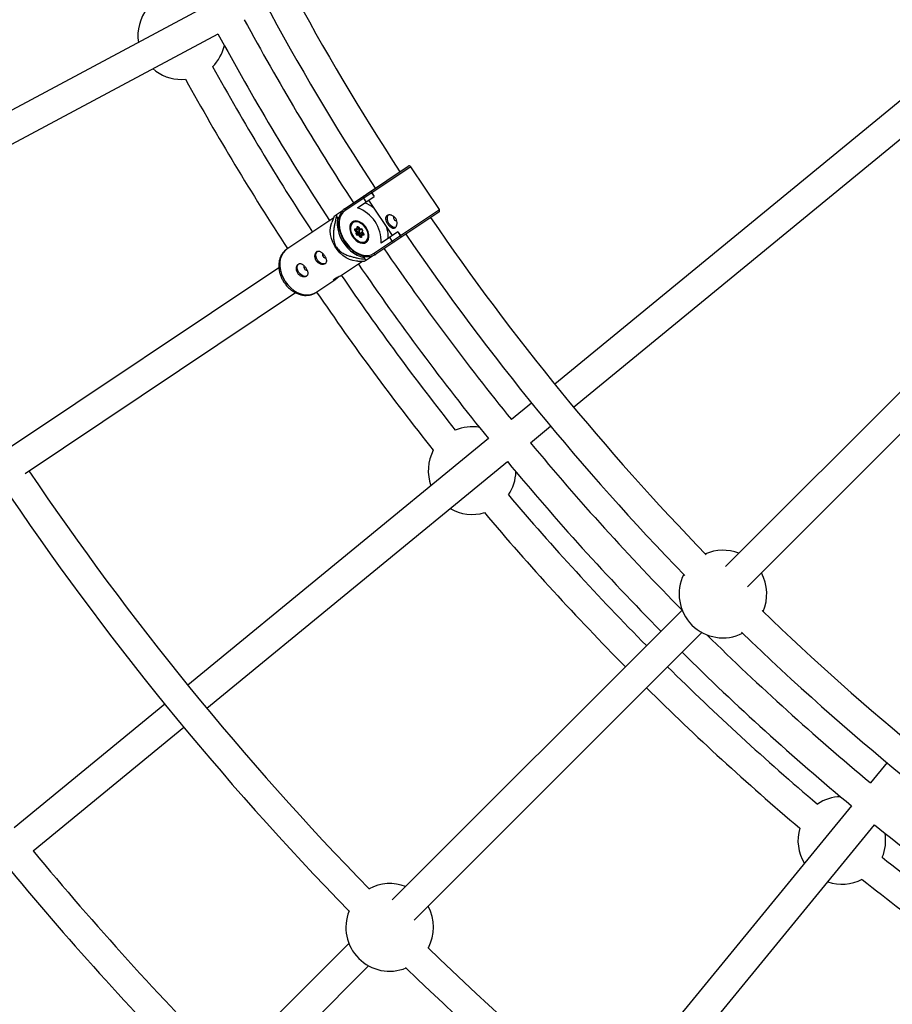
# Model space of a CAD drawing. Units: millimetres. Extents: x -6050 to 6050, y -6050 to 6050.
# Drawn here: x -1349 to -881, y -1194 to -666 of the extents above; entities that cross this region are included whole.
import ezdxf

# ---------------------------------------------------------------- set-up
doc = ezdxf.new("R2010")
doc.units = ezdxf.units.MM

msp = doc.modelspace()

# ---------------------------------------------------------------- linework, layer by layer
at = {"color": 8, "linetype": 'Continuous', "lineweight": 25}
for p, q in [((-786.09, -634.78), (-1061.76, -861.02)), ((-1051.61, -873.38), (-775.84, -647.07)), ((-1249.89, -659.01), (-1433.79, -757.31)), ((-1426.25, -771.42), (-1242.35, -673.12)), ((-1261.84, -697.65), (-1259.77, -697.55)), ((-1138.96, -744.43), (-1174.22, -767.99)), ((-1174.15, -766.74), (-1140.35, -744.16)), ((-1123.63, -767.38), (-1138.96, -744.43)), ((-1159.97, -758.47), (-1158.64, -760.46)), ((-1159.88, -758.41), (-1158.54, -760.4)), ((-1167.52, -766.4), (-1158.54, -760.4)), ((-1162.9, -763.32), (-1164.23, -761.32)), ((-1161.58, -762.43), (-1148.91, -781.39)), ((-1175.6, -768.07), (-1178.79, -770.2)), ((-1158.88, -790.94), (-1123.63, -767.38)), ((-1123.91, -768.77), (-1157.71, -791.35)), ((-1180.32, -771.83), (-1205.37, -788.57)), ((-1179.97, -770.98), (-1181.34, -774.3)), ((-1178.84, -771.11), (-1178.24, -772.01)), ((-1178.24, -772.01), (-1177.34, -771.41)), ((-1169.36, -773.58), (-1169.88, -773.93)), ((-784.62, -773.3), (-970.13, -958.81)), ((-1168.15, -779.48), (-1168.86, -778.57)), ((-1168.74, -777.75), (-1167.9, -777.74)), ((-1168.49, -777.98), (-1167.49, -777.97)), ((-1168.42, -778.22), (-1167.56, -779.31)), ((-1168.28, -780.39), (-1168.15, -779.48)), ((-1167.9, -777.74), (-1167.76, -776.83)), ((-1167.56, -779.31), (-1167.72, -780.41)), ((-1166.61, -779.66), (-1167.72, -780.41)), ((-1166.8, -781.2), (-1167.64, -781.21)), ((-1166.45, -778.56), (-1167.56, -779.31)), ((-1166.39, -779.93), (-1167.51, -780.68)), ((-1167.51, -780.68), (-1166.5, -780.67)), ((-1167.21, -776.84), (-1167.37, -777.94)), ((-1166.64, -777.45), (-1167.37, -777.94)), ((-1167.08, -777.75), (-1166.45, -778.56)), ((-1167.07, -776.9), (-1166.27, -777.93)), ((-1167.01, -776.82), (-1166.3, -777.73)), ((-1166.09, -782.11), (-1166.8, -781.2)), ((-1166.45, -778.56), (-1166.61, -779.66)), ((-1165.38, -779.92), (-1166.5, -780.67)), ((-1166.5, -780.67), (-1165.65, -781.76)), ((-1166.39, -779.93), (-1165.38, -779.92)), ((-1166.3, -777.73), (-1165.45, -777.72)), ((-1166.2, -777.96), (-1165.2, -777.95)), ((-1165.33, -780.81), (-1165.48, -781.88)), ((-1165.38, -779.92), (-1164.95, -780.47)), ((-1165.2, -781.18), (-1165.33, -782.1)), ((-1164.51, -780.17), (-1165.24, -780.66)), ((-1165.24, -780.66), (-1164.22, -780.65)), ((-1164.36, -781.18), (-1165.2, -781.18)), ((-1164.96, -778.31), (-1165.12, -779.38)), ((-1165.11, -779.41), (-1164.3, -780.44)), ((-1164.82, -778.53), (-1164.95, -779.45)), ((-1164.95, -779.45), (-1164.24, -780.35)), ((-1145.88, -779.36), (-1154.85, -785.36)), ((-1145.97, -779.42), (-1144.63, -781.42)), ((-1145.88, -779.36), (-1144.54, -781.36)), ((-1169.9, -781.86), (-1169.56, -782.33)), ((-1169.56, -782.33), (-1169.1, -782.88)), ((-1165.48, -781.88), (-1165.48, -781.88)), ((-1162.72, -784.66), (-1162.19, -784.31)), ((-1148.9, -784.27), (-1150.23, -782.27)), ((-958.32, -969.63), (-773.3, -784.62)), ((-1174.96, -801.92), (-1164.77, -795.11)), ((-1167.43, -795.1), (-1163.86, -795.11)), ((-1163.23, -792.51), (-1164.14, -793.11)), ((-1164.14, -793.11), (-1163.53, -794.02)), ((-1162.68, -794.32), (-1159.46, -792.16)), ((-1209.69, -798.66), (-1354.68, -895.55)), ((-1189.82, -811.85), (-1179.23, -804.78)), ((-1345.79, -908.85), (-1200.79, -811.96)), ((-1074.13, -871.17), (-1084.95, -880.05)), ((-1074.8, -892.42), (-1063.98, -883.54)), ((-1097.31, -890.19), (-1258.5, -1022.47)), ((-1248.35, -1034.84), (-1087.16, -902.56)), ((-993.44, -982.13), (-1148.87, -1137.55)), ((-1137.06, -1148.37), (-982.86, -994.17)), ((-1270.86, -1032.62), (-1351.65, -1098.92)), ((-1341.49, -1111.29), (-1260.71, -1044.99)), ((-883.54, -1063.98), (-892.42, -1074.8)), ((-902.56, -1087.16), (-1034.84, -1248.35)), ((-1022.47, -1258.5), (-890.19, -1097.31)), ((-1172.18, -1160.87), (-1327.61, -1316.3)), ((-1315.8, -1327.11), (-1161.6, -1172.91))]:
    msp.add_line(p, q, dxfattribs=at)
at = {"color": 1, "linetype": 'Continuous', "lineweight": 25}
for p, q in [((-1168.05, -777.98), (-1168.42, -778.22)), ((-1167.17, -776.81), (-1167.21, -776.84)), ((-1165.44, -781.62), (-1165.65, -781.76))]:
    msp.add_line(p, q, dxfattribs=at)
at = {"color": 8, "linetype": 'Continuous', "lineweight": 25, "flags": 128}
for points in [[(-1174.22, -767.99), (-1175.37, -768.98), (-1176.28, -770.27), (-1176.93, -771.8), (-1177.29, -773.54), (-1177.36, -775.44), (-1177.13, -777.46), (-1176.62, -779.53), (-1175.83, -781.59), (-1174.79, -783.6), (-1173.52, -785.49), (-1172.07, -787.22), (-1170.46, -788.74), (-1168.75, -790.01), (-1166.97, -790.99), (-1165.19, -791.65), (-1163.44, -791.98), (-1161.78, -791.97), (-1160.24, -791.62), (-1158.88, -790.94)], [(-1151.21, -770.38), (-1151.4, -770.65), (-1151.69, -771.52), (-1151.69, -772.55), (-1151.39, -773.66), (-1150.83, -774.73), (-1150.06, -775.66), (-1149.14, -776.36), (-1148.19, -776.76), (-1147.28, -776.82), (-1146.98, -776.76)], [(-1167.43, -795.1), (-1168.09, -795.08), (-1169.96, -794.78), (-1171.83, -794.16), (-1173.67, -793.22), (-1175.43, -792), (-1177.06, -790.52), (-1178.52, -788.82), (-1179.77, -786.94), (-1180.78, -784.94), (-1181.53, -782.87), (-1181.99, -780.78), (-1182.15, -778.72), (-1182.01, -776.75), (-1181.57, -774.92), (-1181.34, -774.3)], [(-1178.24, -772.01), (-1178.5, -773.86), (-1178.47, -775.84), (-1178.17, -777.91), (-1177.59, -780.02), (-1176.76, -782.12), (-1175.68, -784.17), (-1174.39, -786.1), (-1172.91, -787.88), (-1171.29, -789.45), (-1169.56, -790.8), (-1167.76, -791.87), (-1165.94, -792.65), (-1164.14, -793.11)], [(-1162.88, -784.95), (-1162.14, -784.24), (-1161.63, -783.27), (-1161.39, -782.1), (-1161.43, -780.78), (-1161.74, -779.4), (-1162.32, -778.01), (-1163.12, -776.71), (-1164.1, -775.55), (-1165.22, -774.61), (-1166.41, -773.92), (-1167.61, -773.54), (-1168.75, -773.47), (-1169.77, -773.73), (-1170.61, -774.3), (-1171.24, -775.14), (-1171.62, -776.22), (-1171.72, -777.47), (-1171.54, -778.83), (-1171.1, -780.23), (-1170.41, -781.58), (-1169.51, -782.82), (-1168.45, -783.88), (-1167.29, -784.7), (-1166.09, -785.23), (-1164.91, -785.46), (-1163.82, -785.37), (-1162.88, -784.95)], [(-1169.8, -781.78), (-1170.3, -780.97), (-1170.92, -779.58), (-1171.28, -778.17), (-1171.35, -776.82), (-1171.12, -775.62), (-1170.61, -774.63), (-1169.86, -773.92), (-1168.89, -773.51), (-1168.63, -773.46)], [(-1169.5, -782.25), (-1168.52, -783.31), (-1167.43, -784.14), (-1166.29, -784.7), (-1165.16, -784.95), (-1164.12, -784.89), (-1163.21, -784.51), (-1162.5, -783.84), (-1162.03, -782.91), (-1161.82, -781.78), (-1161.88, -780.52), (-1162.21, -779.2), (-1162.8, -777.89), (-1163.6, -776.67), (-1164.58, -775.62), (-1165.67, -774.79), (-1166.81, -774.23), (-1167.93, -773.97), (-1168.98, -774.04), (-1169.88, -774.41), (-1170.59, -775.09), (-1171.07, -776.01), (-1171.28, -777.14), (-1171.22, -778.4), (-1170.89, -779.73), (-1170.3, -781.03), (-1169.5, -782.25)], [(-1168.86, -778.57), (-1168.94, -778.44), (-1169, -778.3), (-1169.03, -778.16), (-1169.03, -778.03), (-1169, -777.91), (-1168.94, -777.82), (-1168.85, -777.77), (-1168.74, -777.75)], [(-1167.76, -776.83), (-1167.73, -776.71), (-1167.67, -776.62), (-1167.58, -776.57), (-1167.47, -776.55), (-1167.35, -776.57), (-1167.23, -776.62), (-1167.11, -776.71), (-1167.01, -776.82)], [(-1166.2, -777.96), (-1166.22, -777.96), (-1166.25, -777.95), (-1166.27, -777.92), (-1166.29, -777.89), (-1166.3, -777.84), (-1166.3, -777.79), (-1166.3, -777.73)], [(-1165.2, -781.18), (-1165.25, -781.12), (-1165.28, -781.05), (-1165.31, -780.98), (-1165.32, -780.91), (-1165.33, -780.85), (-1165.32, -780.79), (-1165.3, -780.74), (-1165.27, -780.69), (-1165.24, -780.66)], [(-1164.95, -779.45), (-1165.01, -779.44), (-1165.06, -779.44), (-1165.09, -779.42), (-1165.11, -779.4), (-1165.12, -779.38)], [(-1164.24, -780.35), (-1164.15, -780.49), (-1164.09, -780.63), (-1164.06, -780.77), (-1164.06, -780.9), (-1164.1, -781.01), (-1164.16, -781.1), (-1164.25, -781.16), (-1164.36, -781.18)], [(-1161.8, -783.69), (-1161.99, -783.96), (-1162.75, -784.68), (-1163.71, -785.08), (-1164.82, -785.15), (-1166.02, -784.88), (-1167.24, -784.28), (-1168.4, -783.39), (-1168.97, -782.83)], [(-1165.33, -782.1), (-1165.37, -782.21), (-1165.43, -782.3), (-1165.52, -782.36), (-1165.62, -782.38), (-1165.74, -782.36), (-1165.87, -782.31), (-1165.98, -782.22), (-1166.09, -782.11)], [(-1184.69, -796.27), (-1185.46, -796.56), (-1186.37, -796.5), (-1187.33, -796.1), (-1188.24, -795.4), (-1189.01, -794.47), (-1189.57, -793.4), (-1189.87, -792.29), (-1189.87, -791.25), (-1189.58, -790.39), (-1189.02, -789.79)], [(-1194.64, -802.93), (-1195.42, -803.21), (-1196.33, -803.15), (-1197.28, -802.76), (-1198.19, -802.06), (-1198.97, -801.13), (-1199.53, -800.05), (-1199.83, -798.94), (-1199.83, -797.91), (-1199.54, -797.05), (-1198.98, -796.44)]]:
    msp.add_lwpolyline(points, dxfattribs=at)
at = {"color": 1, "linetype": 'Continuous', "lineweight": 25, "flags": 128}
for points in [[(-1167.19, -776.8), (-1167.19, -776.8), (-1167.21, -776.84)], [(-1205.37, -788.57), (-1206.36, -789.35), (-1207.48, -790.64), (-1208.35, -792.18), (-1208.93, -793.93), (-1209.22, -795.83), (-1209.21, -797.86), (-1208.9, -799.94), (-1208.3, -802.03), (-1207.42, -804.07), (-1206.28, -806.01)], [(-1206.28, -806.01), (-1204.92, -807.81), (-1203.37, -809.4), (-1201.67, -810.76), (-1199.87, -811.84), (-1198, -812.62), (-1196.13, -813.09), (-1194.29, -813.21), (-1192.54, -813), (-1190.92, -812.46), (-1189.82, -811.85)]]:
    msp.add_lwpolyline(points, dxfattribs=at)
at = {"color": 8, "linetype": 'Continuous', "lineweight": 25}
for radius in [5500, 975]:
    msp.add_circle((0, 0), radius, dxfattribs=at)
for centre, radius, start, end in [((0, 0), 1367, 203.4462, 213.12967), ((0, 0), 1383, 203.45385, 213.13684), ((-1261.84, -674.15), 23.5, 141.1728, 188.9564), ((0, 0), 1397, 208.45311, 213.14299), ((0, 0), 1413, 208.44939, 213.1823), ((-1261.84, -674.15), 23.5, 314.9609, 347.0461), ((0, 0), 1424, 209.01863, 213.18669), ((-1261.84, -674.15), 23.5, 228.7654, 270), ((0, 0), 1440, 208.97399, 213.19295), ((-1139.8, -744.99), 1, 33.75, 123.75), ((-1163.55, -760.73), 0.902, 134.7163, 221.0305), ((-1153.04, -753.55), 8.5, 208.6155, 215.3651), ((-1168.73, -778.78), 15.69, 50.4894, 71.5734), ((-1160.44, -771.62), 18.41, 175.6007, 178.4172), ((-1173.53, -767.4), 0.902, 133.2159, 220.8019), ((-1174.45, -784.74), 19.6, 358.1872, 69.3128), ((-1124.46, -767.94), 1, 303.75, 33.75), ((-1146.38, -771.76), 1.82, 160.6795, 267.6957), ((0, 0), 1367, 214.37033, 224.17294), ((-1166.21, -781.47), 3.93, 124.2008, 132.4517), ((-1167.53, -780.46), 0.753, 174.6, 261.5297), ((-1167.99, -779.9), 0.574, 239.4519, 297.743), ((-1168.19, -778.26), 1.22, 271.7093, 300.5376), ((-1167.51, -777.52), 0.447, 210.3106, 289.1544), ((-1167.47, -776.33), 0.574, 239.4519, 297.743), ((-1167.47, -780.43), 0.251, 174.6, 261.5297), ((-1167.19, -781.04), 0.484, 131.5447, 200.2986), ((-1165.97, -781.32), 0.838, 129.0892, 171.8202), ((-1166.36, -779.68), 0.251, 174.6, 261.5297), ((-1165.56, -778.46), 0.753, 354.6, 81.5297), ((-1163.9, -781.01), 0.484, 131.5447, 200.2986), ((-1166.75, -781.74), 15.69, 355.9266, 17.0106), ((0, 0), 1383, 214.36316, 224.1653), ((-1163.44, -785), 3.93, 124.2008, 132.4517), ((-1148.1, -783.88), 0.89, 205.7334, 293.5198), ((-1137.98, -777.29), 7.83, 211.8471, 219.1724), ((-1184.85, -791.49), 1.55, 156.3938, 219.9156), ((-1158.08, -790.53), 0.902, 206.6981, 294.2841), ((0, 0), 1397, 214.35701, 219.04689), ((-1184.66, -791.77), 1.55, 207.5628, 271.2517), ((0, 0), 1413, 214.3177, 219.05061), ((-1156.96, -776.82), 18.41, 249.0828, 251.8993), ((-1194.81, -798.14), 1.55, 156.3938, 219.9156), ((-1194.62, -798.42), 1.55, 207.5628, 271.2517), ((0, 0), 1424, 214.30942, 218.45864), ((0, 0), 1440, 214.30705, 218.50328), ((-1106.07, -907.36), 23.5, 80.4312, 112.5164), ((-1106.07, -907.36), 23.5, 152.4228, 200.2064), ((0, 0), 1397, 219.70311, 224.67587), ((0, 0), 1413, 219.69939, 224.67561), ((0, 0), 1621.5, 214.03268, 224.2707), ((-1106.07, -907.36), 23.5, 326.2109, 358.2961), ((0, 0), 1637.5, 213.92199, 224.30853), ((0, 0), 1424, 220.26863, 224.67811), ((-1106.07, -907.36), 23.5, 240.0154, 286.3045), ((0, 0), 1440, 220.22399, 224.68169), ((-971.55, -973.57), 23.5, 68.6581, 113.6291), ((-971.55, -973.57), 23.5, 153.437, 296.6821), ((-971.55, -973.57), 23.5, 336.4901, 28.7653), ((0, 0), 1367, 225.9462, 235.62967), ((0, 0), 1397, 225.44328, 230.29689), ((0, 0), 1383, 225.95385, 235.63684), ((0, 0), 1413, 225.32439, 230.30061), ((0, 0), 1424, 225.32189, 229.70864), ((0, 0), 1440, 225.31831, 229.75328), ((0, 0), 1876.5, 213.99427, 224.33995), ((-907.8, -1105.71), 23.5, 91.6812, 123.7664), ((0, 0), 1413, 230.94939, 235.6823), ((-907.8, -1105.71), 23.5, 163.6728, 211.4564), ((-907.8, -1105.71), 23.5, 337.4609, 9.5461), ((0, 0), 1742, 219.63813, 224.73687), ((0, 0), 1424, 231.51863, 235.68669), ((0, 0), 1758, 219.63573, 224.73927), ((-1150.29, -1152.31), 23.5, 68.6581, 118.1141), ((-907.8, -1105.71), 23.5, 251.2654, 297.5545), ((0, 0), 1440, 231.47399, 235.69295), ((-1150.29, -1152.31), 23.5, 158.0105, 292.0901), ((-1150.29, -1152.31), 23.5, 331.9865, 28.7653), ((0, 0), 1621.5, 225.82995, 235.96732), ((0, 0), 1637.5, 225.79211, 236.07801)]:
    msp.add_arc(centre, radius, start, end, dxfattribs=at)
at = {"color": 1, "linetype": 'Continuous', "lineweight": 25}
for centre, radius, start, end in [((-1168.45, -777.69), 0.292, 190.9955, 263.2478), ((-1168.27, -778.08), 0.204, 152.063, 224.6442), ((-1166.91, -776.97), 0.176, 123.1837, 157.7294), ((-1165.17, -777.66), 0.292, 190.9955, 263.2478), ((-1164.72, -778.31), 0.248, 181.9849, 246.2943), ((-1164.14, -780.5), 0.173, 122.9394, 158.1675), ((-1165.49, -781.66), 0.191, 212.2765, 272.7189), ((-1165.25, -781.88), 0.234, 178.6648, 248.2724)]:
    msp.add_arc(centre, radius, start, end, dxfattribs=at)
at = {"color": 8, "linetype": 'Continuous', "lineweight": 25}
for points, knots in [([(-1159.88, -758.41), (-1159.97, -758.27), (-1160.05, -758.14), (-1160.19, -757.91), (-1160.24, -757.82), (-1160.31, -757.68), (-1160.33, -757.62), (-1160.36, -757.55), (-1160.35, -757.52), (-1160.34, -757.51)], [0, 0, 0, 0, 0.25, 0.25, 0.5, 0.5, 0.75, 0.75, 1, 1, 1, 1]), ([(-1178.79, -770.2), (-1179.07, -770.39), (-1179.62, -770.76), (-1180.05, -771.04), (-1179.97, -770.99), (-1179.96, -770.99)], [0, 0, 0, 0, 0.478795, 0.960593, 1, 1, 1, 1]), ([(-1174.15, -766.74), (-1174.38, -766.91), (-1175.01, -767.37), (-1175.9, -768.32), (-1176.73, -769.64), (-1177.33, -771.16), (-1177.68, -772.84), (-1177.79, -774.67), (-1177.64, -776.59), (-1177.24, -778.57), (-1176.59, -780.55), (-1175.72, -782.51), (-1174.65, -784.39), (-1173.38, -786.15), (-1171.96, -787.77), (-1170.41, -789.2), (-1168.76, -790.42), (-1167.04, -791.4), (-1165.3, -792.11), (-1163.55, -792.53), (-1161.85, -792.66), (-1160.24, -792.47), (-1158.85, -792.03), (-1158.06, -791.56), (-1157.71, -791.35)], [0, 0, 0, 0, 0.025659, 0.070949, 0.116355, 0.162181, 0.208544, 0.255356, 0.302439, 0.34964, 0.396849, 0.444038, 0.491212, 0.538389, 0.585591, 0.632839, 0.680156, 0.727557, 0.77503, 0.822491, 0.869779, 0.916671, 0.962972, 1, 1, 1, 1]), ([(-1151.71, -770.63), (-1151.57, -770.53), (-1151.41, -770.46), (-1151.06, -770.35), (-1150.87, -770.31), (-1150.47, -770.28), (-1150.26, -770.28), (-1149.83, -770.33), (-1149.6, -770.38), (-1149.16, -770.52), (-1148.94, -770.61), (-1148.51, -770.83), (-1148.3, -770.96), (-1147.9, -771.25), (-1147.71, -771.42), (-1147.35, -771.79), (-1147.19, -771.99), (-1146.91, -772.42), (-1146.78, -772.65), (-1146.58, -773.11), (-1146.5, -773.35), (-1146.31, -774.08), (-1146.28, -774.57), (-1146.34, -775.27), (-1146.38, -775.49), (-1146.5, -775.9), (-1146.57, -776.1), (-1146.76, -776.46), (-1146.86, -776.62), (-1147.1, -776.9), (-1147.23, -777.02), (-1147.52, -777.21), (-1147.67, -777.28), (-1147.99, -777.37), (-1148.15, -777.39), (-1148.49, -777.38), (-1148.66, -777.35), (-1149.01, -777.25), (-1149.19, -777.17), (-1149.55, -776.98), (-1149.73, -776.86), (-1150.07, -776.59), (-1150.25, -776.43), (-1150.59, -776.09), (-1150.75, -775.9), (-1151.07, -775.51), (-1151.22, -775.31), (-1151.51, -774.88), (-1151.64, -774.66), (-1151.88, -774.22), (-1151.99, -773.99), (-1152.17, -773.55), (-1152.25, -773.33), (-1152.37, -772.9), (-1152.41, -772.69), (-1152.46, -772.29), (-1152.46, -772.1), (-1152.42, -771.73), (-1152.38, -771.56), (-1152.26, -771.24), (-1152.18, -771.1), (-1151.97, -770.84), (-1151.85, -770.73), (-1151.71, -770.63)], [0, 0, 0, 0, 0.03125, 0.03125, 0.0625, 0.0625, 0.09375, 0.09375, 0.125, 0.125, 0.15625, 0.15625, 0.1875, 0.1875, 0.21875, 0.21875, 0.25, 0.25, 0.28125, 0.28125, 0.3125, 0.3125, 0.375, 0.375, 0.40625, 0.40625, 0.4375, 0.4375, 0.46875, 0.46875, 0.5, 0.5, 0.53125, 0.53125, 0.5625, 0.5625, 0.59375, 0.59375, 0.625, 0.625, 0.65625, 0.65625, 0.6875, 0.6875, 0.71875, 0.71875, 0.75, 0.75, 0.78125, 0.78125, 0.8125, 0.8125, 0.84375, 0.84375, 0.875, 0.875, 0.90625, 0.90625, 0.9375, 0.9375, 0.96875, 0.96875, 1, 1, 1, 1]), ([(-1178.84, -771.11), (-1179.17, -772.34), (-1179.48, -773.59), (-1179.88, -775.5), (-1180, -776.15), (-1180.21, -777.46), (-1180.3, -778.13), (-1180.43, -779.49), (-1180.47, -780.19), (-1180.49, -781.6), (-1180.46, -782.32), (-1180.33, -783.43), (-1180.28, -783.8), (-1180.12, -784.56), (-1180.02, -784.95), (-1179.77, -785.73), (-1179.62, -786.11), (-1179.36, -786.68), (-1179.26, -786.87), (-1179.05, -787.24), (-1178.94, -787.42), (-1178.59, -787.95), (-1178.33, -788.29), (-1177.77, -788.92), (-1177.47, -789.21), (-1176.86, -789.74), (-1176.54, -789.98), (-1175.89, -790.43), (-1175.57, -790.63), (-1174.58, -791.19), (-1173.92, -791.5), (-1172.92, -791.9), (-1172.59, -792.03), (-1171.93, -792.26), (-1171.6, -792.36), (-1170.61, -792.66), (-1169.96, -792.84), (-1168.66, -793.15), (-1168.01, -793.29), (-1166.08, -793.66), (-1164.81, -793.85), (-1163.53, -794.02)], [0, 0, 0, 0, 0.125, 0.125, 0.1875, 0.1875, 0.25, 0.25, 0.3125, 0.3125, 0.375, 0.375, 0.40625, 0.40625, 0.4375, 0.4375, 0.46875, 0.46875, 0.484375, 0.484375, 0.5, 0.5, 0.53125, 0.53125, 0.5625, 0.5625, 0.59375, 0.59375, 0.625, 0.625, 0.6875, 0.6875, 0.71875, 0.71875, 0.75, 0.75, 0.8125, 0.8125, 0.875, 0.875, 1, 1, 1, 1]), ([(-1167.22, -776.78), (-1167.22, -776.78), (-1167.22, -776.78), (-1167.2, -776.79), (-1167.16, -776.82), (-1167.11, -776.86), (-1167.08, -776.89), (-1167.07, -776.9)], [0, 0, 0, 0, 0.13864, 0.376235, 0.612965, 0.848989, 1, 1, 1, 1]), ([(-1165.2, -777.95), (-1165.2, -777.95), (-1165.2, -777.95), (-1165.18, -777.96), (-1165.13, -777.99), (-1165.08, -778.03), (-1165.03, -778.1), (-1164.99, -778.17), (-1164.97, -778.24), (-1164.96, -778.29), (-1164.96, -778.3), (-1164.96, -778.31)], [0, 0, 0, 0, 0.075713, 0.187976, 0.300573, 0.413759, 0.532954, 0.656624, 0.780132, 0.888176, 1, 1, 1, 1]), ([(-1164.3, -780.44), (-1164.29, -780.46), (-1164.26, -780.5), (-1164.23, -780.57), (-1164.21, -780.63), (-1164.21, -780.67), (-1164.21, -780.68), (-1164.21, -780.68)], [0, 0, 0, 0, 0.205393, 0.416965, 0.60395, 0.805713, 1, 1, 1, 1]), ([(-1144.54, -781.36), (-1144.45, -781.49), (-1144.36, -781.62), (-1144.21, -781.83), (-1144.14, -781.92), (-1144.03, -782.04), (-1143.99, -782.08), (-1143.93, -782.13), (-1143.91, -782.13), (-1143.9, -782.13)], [0, 0, 0, 0, 0.25, 0.25, 0.5, 0.5, 0.75, 0.75, 1, 1, 1, 1]), ([(-1205.42, -788.64), (-1205.71, -788.84), (-1206.48, -789.35), (-1207.5, -790.46), (-1208.46, -791.9), (-1209.16, -793.51), (-1209.61, -795.28), (-1209.8, -797.16), (-1209.71, -799.11), (-1209.35, -801.1), (-1208.71, -803.08), (-1207.9, -804.87), (-1207.22, -805.95), (-1206.92, -806.44)], [0, 0, 0, 0, 0.058311, 0.15067, 0.243056, 0.336262, 0.430806, 0.526833, 0.624145, 0.722362, 0.821106, 0.920114, 1, 1, 1, 1]), ([(-1189.63, -794.89), (-1189.49, -795.1), (-1189.33, -795.3), (-1188.98, -795.67), (-1188.78, -795.84), (-1188.38, -796.14), (-1188.17, -796.27), (-1187.74, -796.49), (-1187.52, -796.58), (-1187.08, -796.71), (-1186.86, -796.76), (-1186.42, -796.81), (-1186.21, -796.81), (-1185.81, -796.78), (-1185.62, -796.74), (-1185.27, -796.63), (-1185.11, -796.55), (-1184.82, -796.36), (-1184.7, -796.25), (-1184.49, -795.99), (-1184.41, -795.85), (-1184.29, -795.53), (-1184.25, -795.36), (-1184.22, -795), (-1184.22, -794.81), (-1184.27, -794.4), (-1184.31, -794.2), (-1184.43, -793.77), (-1184.51, -793.55), (-1184.69, -793.1), (-1184.8, -792.88), (-1185.04, -792.44), (-1185.17, -792.22), (-1185.46, -791.79), (-1185.61, -791.59), (-1185.93, -791.19), (-1186.09, -791.01), (-1186.43, -790.67), (-1186.61, -790.51), (-1186.96, -790.24), (-1187.13, -790.12), (-1187.49, -789.92), (-1187.66, -789.84), (-1188.01, -789.74), (-1188.18, -789.71), (-1188.52, -789.7), (-1188.69, -789.72), (-1189, -789.81), (-1189.15, -789.88), (-1189.44, -790.07), (-1189.57, -790.18), (-1189.81, -790.46), (-1189.92, -790.63), (-1190.1, -790.99), (-1190.18, -791.18), (-1190.3, -791.6), (-1190.34, -791.83), (-1190.38, -792.28), (-1190.39, -792.53), (-1190.35, -793.01), (-1190.31, -793.25), (-1190.19, -793.74), (-1190.1, -793.98), (-1189.9, -794.45), (-1189.78, -794.67), (-1189.63, -794.89)], [0, 0, 0, 0, 0.03125, 0.03125, 0.0625, 0.0625, 0.09375, 0.09375, 0.125, 0.125, 0.15625, 0.15625, 0.1875, 0.1875, 0.21875, 0.21875, 0.25, 0.25, 0.28125, 0.28125, 0.3125, 0.3125, 0.34375, 0.34375, 0.375, 0.375, 0.40625, 0.40625, 0.4375, 0.4375, 0.46875, 0.46875, 0.5, 0.5, 0.53125, 0.53125, 0.5625, 0.5625, 0.59375, 0.59375, 0.625, 0.625, 0.65625, 0.65625, 0.6875, 0.6875, 0.71875, 0.71875, 0.75, 0.75, 0.78125, 0.78125, 0.8125, 0.8125, 0.84375, 0.84375, 0.875, 0.875, 0.90625, 0.90625, 0.9375, 0.9375, 0.96875, 0.96875, 1, 1, 1, 1]), ([(-1199.59, -801.54), (-1199.45, -801.76), (-1199.29, -801.95), (-1198.94, -802.32), (-1198.74, -802.49), (-1198.34, -802.79), (-1198.13, -802.92), (-1197.7, -803.14), (-1197.48, -803.23), (-1197.03, -803.37), (-1196.81, -803.41), (-1196.38, -803.46), (-1196.17, -803.47), (-1195.77, -803.43), (-1195.58, -803.4), (-1195.22, -803.28), (-1195.06, -803.21), (-1194.78, -803.02), (-1194.66, -802.9), (-1194.45, -802.65), (-1194.37, -802.5), (-1194.25, -802.19), (-1194.21, -802.02), (-1194.18, -801.65), (-1194.18, -801.46), (-1194.23, -801.06), (-1194.27, -800.85), (-1194.39, -800.42), (-1194.47, -800.2), (-1194.65, -799.76), (-1194.76, -799.54), (-1195, -799.09), (-1195.13, -798.87), (-1195.42, -798.45), (-1195.57, -798.24), (-1195.89, -797.84), (-1196.05, -797.66), (-1196.39, -797.32), (-1196.56, -797.16), (-1196.91, -796.89), (-1197.09, -796.77), (-1197.44, -796.58), (-1197.62, -796.5), (-1197.97, -796.39), (-1198.14, -796.36), (-1198.48, -796.35), (-1198.64, -796.37), (-1198.96, -796.46), (-1199.11, -796.53), (-1199.4, -796.72), (-1199.53, -796.84), (-1199.77, -797.12), (-1199.88, -797.28), (-1200.06, -797.64), (-1200.14, -797.84), (-1200.26, -798.26), (-1200.3, -798.48), (-1200.34, -798.94), (-1200.34, -799.18), (-1200.31, -799.66), (-1200.27, -799.91), (-1200.15, -800.39), (-1200.06, -800.63), (-1199.86, -801.1), (-1199.73, -801.33), (-1199.59, -801.54)], [0, 0, 0, 0, 0.03125, 0.03125, 0.0625, 0.0625, 0.09375, 0.09375, 0.125, 0.125, 0.15625, 0.15625, 0.1875, 0.1875, 0.21875, 0.21875, 0.25, 0.25, 0.28125, 0.28125, 0.3125, 0.3125, 0.34375, 0.34375, 0.375, 0.375, 0.40625, 0.40625, 0.4375, 0.4375, 0.46875, 0.46875, 0.5, 0.5, 0.53125, 0.53125, 0.5625, 0.5625, 0.59375, 0.59375, 0.625, 0.625, 0.65625, 0.65625, 0.6875, 0.6875, 0.71875, 0.71875, 0.75, 0.75, 0.78125, 0.78125, 0.8125, 0.8125, 0.84375, 0.84375, 0.875, 0.875, 0.90625, 0.90625, 0.9375, 0.9375, 0.96875, 0.96875, 1, 1, 1, 1]), ([(-1163.86, -795.1), (-1163.81, -795.07), (-1163.72, -795.01), (-1163.21, -794.67), (-1162.82, -794.41), (-1162.68, -794.32)], [0, 0, 0, 0, 0.368487, 0.766336, 1, 1, 1, 1]), ([(-1179.82, -804.5), (-1179.55, -804.34), (-1179.01, -804.01), (-1177.88, -803.46), (-1176.69, -802.89), (-1175.64, -802.35), (-1175.16, -802.04), (-1174.97, -801.91)], [0, 0, 0, 0, 0.209113, 0.418025, 0.632105, 0.849875, 1, 1, 1, 1]), ([(-1206.92, -806.44), (-1206.69, -806.76), (-1206.06, -807.66), (-1204.87, -809.02), (-1203.31, -810.43), (-1201.6, -811.6), (-1199.79, -812.52), (-1197.91, -813.14), (-1196.02, -813.45), (-1194.16, -813.44), (-1192.4, -813.09), (-1190.94, -812.56), (-1190.16, -812.03), (-1189.86, -811.83)], [0, 0, 0, 0, 0.0548682, 0.1539327, 0.2533119, 0.3529816, 0.4528722, 0.5527, 0.6519829, 0.750102, 0.8465336, 0.9411192, 1, 1, 1, 1]), ([(-1177.22, -803.14), (-1177.22, -803.14), (-1177.55, -803.43), (-1178.22, -804.03), (-1179.14, -804.74), (-1179.89, -805.19), (-1180.4, -805.35), (-1180.58, -805.24), (-1180.41, -804.93), (-1180.01, -804.64), (-1179.82, -804.5)], [0, 0, 0, 0, 0.000104, 0.148431, 0.29556, 0.437785, 0.578899, 0.724073, 0.872749, 1, 1, 1, 1])]:
    msp.add_open_spline(points, degree=3, knots=knots, dxfattribs=at)

doc.saveas('drawing.dxf')
